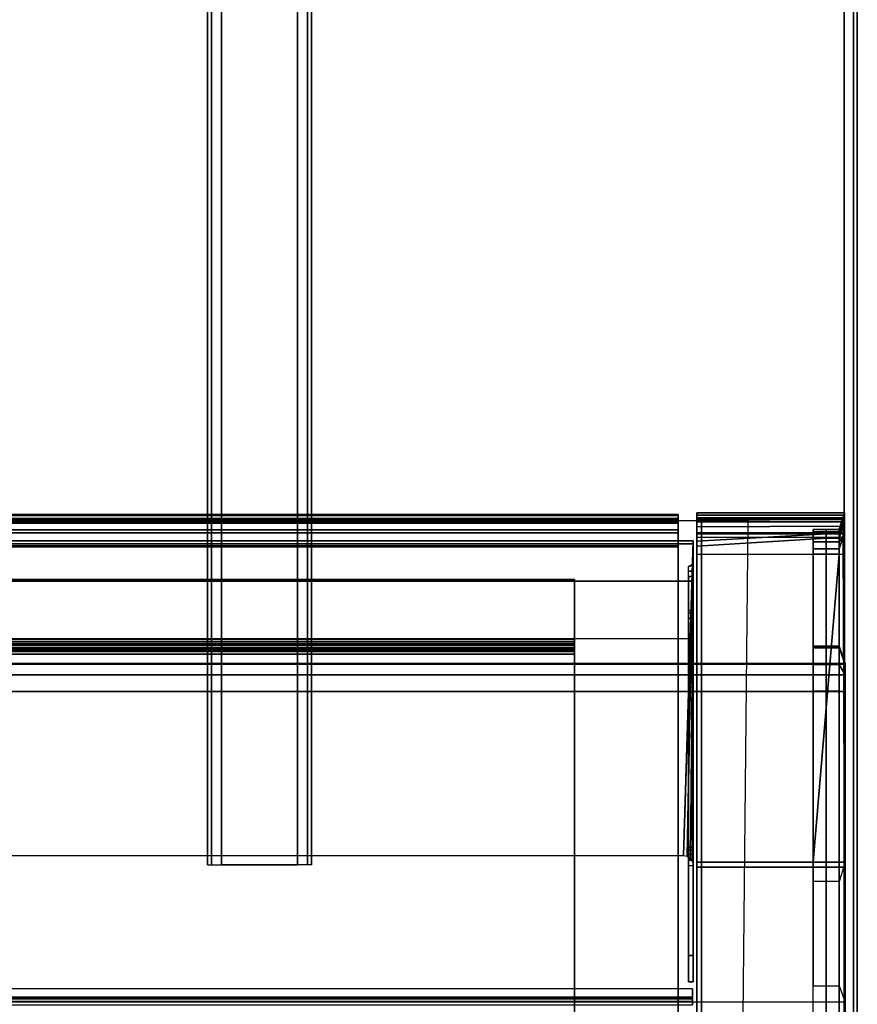
# Model space of a CAD drawing. Units: inches. Extents: x -187 to -42, y -154 to -96.
# Drawn here: x -108 to -100, y -120 to -111 of the extents above; entities that cross this region are included whole.
import ezdxf

# ---------------------------------------------------------------- set-up
doc = ezdxf.new("R2010")
doc.units = ezdxf.units.IN
doc.header["$MEASUREMENT"] = 0
doc.layers.add('TABLE-SHELF', color=6, linetype='Continuous')
doc.layers.add('TABLE-TOPLAMINATE', color=6, linetype='Continuous')

# ---------------------------------------------------------------- blocks, each defined once
blk = doc.blocks.new('DBVT1_29NL_0T')
at = {"layer": 'TABLE-SHELF'}
for points in [[(0.141, -27.8552, 11.3681), (9.674, -27.9512, 11.3681), (9.674, -1.3212, 11.3681), (0.141, -1.3212, 11.3681)], [(0.4, -1.545, 15.018), (0.4, -27.455, 15.018), (8.0317, -27.455, 15.018), (8.0317, -1.545, 15.018)], [(5.0168, -27.4133, 28.0719), (5.0499, -27.4133, 28.0645), (5.0499, -1.5833, 28.0645), (5.0168, -1.5833, 28.0719)], [(5.0427, -1.545, 28.014), (8.3028, -1.545, 15.3681), (8.3028, -27.455, 15.3681), (5.0427, -27.455, 28.014)], [(5.0499, -27.4133, 28.0645), (5.0767, -27.4133, 28.0437), (5.0767, -1.5833, 28.0437), (5.0499, -1.5833, 28.0645)], [(5.0767, -27.4133, 28.0437), (5.0921, -27.4133, 28.0136), (5.0921, -1.5833, 28.0136), (5.0767, -1.5833, 28.0437)], [(5.0921, -27.4133, 28.0136), (5.1714, -27.415, 27.7069), (5.1714, -1.585, 27.7069), (5.0921, -1.5833, 28.0136)], [(6.4548, -27.3269, 27.7781), (9.4825, -27.4227, 16.0396), (9.4825, -1.5649, 16.0396), (6.4548, -1.6607, 27.7781)], [(8.0317, -1.545, 15.018), (8.0317, -27.455, 15.018), (8.1916, -27.455, 15.0682), (8.1916, -1.545, 15.0682)], [(8.1916, -1.545, 15.0682), (8.1916, -27.455, 15.0682), (8.2942, -27.455, 15.2007), (8.2942, -1.545, 15.2007)], [(8.3028, -1.545, 15.3681), (8.2942, -1.545, 15.2007), (8.2942, -27.455, 15.2007), (8.3028, -27.455, 15.3681)], [(9.0949, -27.4227, 15.0024), (8.5398, -27.4227, 14.8326), (8.5398, -1.5649, 14.8326), (9.0949, -1.5649, 15.0024)], [(9.4522, -27.4227, 15.4599), (9.0949, -27.4227, 15.0024), (9.0949, -1.5649, 15.0024), (9.4522, -1.5649, 15.4599)], [(9.4825, -27.4227, 16.0396), (9.4522, -27.4227, 15.4599), (9.4522, -1.5649, 15.4599), (9.4825, -1.5649, 16.0396)], [(0.1236, -27.277, 11.614), (9.6566, -27.277, 11.614), (9.6566, -1.723, 11.614), (0.1236, -1.723, 11.614)], [(0.1236, -1.723, 11.566), (9.6566, -1.723, 11.566), (9.6566, -27.277, 11.566), (0.1236, -27.277, 11.566)], [(9.5589, -1.723, 11.1462), (9.4226, -1.723, 11.0797), (9.4226, -27.277, 11.0797), (9.5589, -27.277, 11.1462)], [(9.4226, -1.723, 11.0797), (9.4336, -1.723, 11.033), (9.4336, -27.277, 11.033), (9.4226, -27.277, 11.0797)], [(9.5889, -27.277, 11.1088), (9.4336, -27.277, 11.033), (9.4336, -1.723, 11.033), (9.5889, -1.723, 11.1088)], [(9.653, -1.723, 11.2649), (9.5589, -1.723, 11.1462), (9.5589, -27.277, 11.1462), (9.653, -27.277, 11.2649)], [(9.6963, -27.277, 11.2442), (9.5889, -27.277, 11.1088), (9.5889, -1.723, 11.1088), (9.6963, -1.723, 11.2442)], [(9.6866, -1.723, 11.4127), (9.653, -1.723, 11.2649), (9.653, -27.277, 11.2649), (9.6866, -27.277, 11.4127)], [(9.6566, -27.277, 11.614), (9.6956, -27.277, 11.6036), (9.6956, -1.723, 11.6036), (9.6566, -1.723, 11.614)], [(9.6566, -1.723, 11.566), (9.6716, -1.723, 11.562), (9.6716, -27.277, 11.562), (9.6566, -27.277, 11.566)], [(9.6716, -1.723, 11.562), (9.6826, -1.723, 11.551), (9.6826, -27.277, 11.551), (9.6716, -27.277, 11.562)], [(9.6826, -1.723, 11.551), (9.6866, -1.723, 11.536), (9.6866, -27.277, 11.536), (9.6826, -27.277, 11.551)], [(9.6866, -1.723, 11.536), (9.6866, -1.723, 11.4127), (9.6866, -27.277, 11.4127), (9.6866, -27.277, 11.536)], [(9.6956, -27.277, 11.6036), (9.7241, -27.277, 11.575), (9.7241, -1.723, 11.575), (9.6956, -1.723, 11.6036)], [(9.7346, -27.277, 11.4127), (9.6963, -27.277, 11.2442), (9.6963, -1.723, 11.2442), (9.7346, -1.723, 11.4127)], [(9.7241, -27.277, 11.575), (9.7346, -27.277, 11.536), (9.7346, -1.723, 11.536), (9.7241, -1.723, 11.575)], [(9.7346, -27.277, 11.536), (9.7346, -27.277, 11.4127), (9.7346, -1.723, 11.4127), (9.7346, -1.723, 11.536)], [(1.582, -26.28, 11.0658), (8.3928, -26.28, 11.0658), (8.3928, -2.72, 11.0658), (1.582, -2.72, 11.0658)], [(1.582, -26.28, 11.018), (1.582, -2.72, 11.018), (8.3928, -2.72, 11.018), (8.3928, -26.28, 11.018)], [(8.4167, -2.72, 11.0722), (8.3928, -2.72, 11.0658), (8.3928, -26.28, 11.0658), (8.4167, -26.28, 11.0722)], [(8.3928, -26.28, 11.018), (8.3928, -2.72, 11.018), (8.4406, -2.72, 11.0308), (8.4406, -26.28, 11.0308)], [(8.4342, -2.72, 11.0897), (8.4167, -2.72, 11.0722), (8.4167, -26.28, 11.0722), (8.4342, -26.28, 11.0897)], [(8.4406, -2.72, 11.1136), (8.4342, -2.72, 11.0897), (8.4342, -26.28, 11.0897), (8.4406, -26.28, 11.1136)], [(8.4534, -2.72, 11.5182), (8.4406, -2.72, 11.4704), (8.4406, -26.28, 11.4704), (8.4534, -26.28, 11.5182)], [(8.4406, -2.72, 11.4704), (8.4406, -2.72, 11.1136), (8.4406, -26.28, 11.1136), (8.4406, -26.28, 11.4704)], [(8.4406, -26.28, 11.0308), (8.4406, -2.72, 11.0308), (8.4756, -2.72, 11.0658), (8.4756, -26.28, 11.0658)], [(8.4884, -2.72, 11.5532), (8.4534, -2.72, 11.5182), (8.4534, -26.28, 11.5182), (8.4884, -26.28, 11.5532)], [(8.4756, -26.28, 11.0658), (8.4756, -2.72, 11.0658), (8.4884, -2.72, 11.1136), (8.4884, -26.28, 11.1136)], [(8.5362, -2.72, 11.566), (8.4884, -2.72, 11.5532), (8.4884, -26.28, 11.5532), (8.5362, -26.28, 11.566)], [(8.4884, -26.28, 11.4704), (8.4884, -2.72, 11.4704), (8.4948, -2.72, 11.4943), (8.4948, -26.28, 11.4943)], [(8.4884, -26.28, 11.4704), (8.4884, -26.28, 11.1136), (8.4884, -2.72, 11.1136), (8.4884, -2.72, 11.4704)], [(8.4948, -26.28, 11.4943), (8.4948, -2.72, 11.4943), (8.5123, -2.72, 11.5118), (8.5123, -26.28, 11.5118)], [(8.5123, -26.28, 11.5118), (8.5123, -2.72, 11.5118), (8.5362, -2.72, 11.5182), (8.5362, -26.28, 11.5182)], [(9.1106, -2.72, 11.566), (8.5362, -2.72, 11.566), (8.5362, -26.28, 11.566), (9.1106, -26.28, 11.566)], [(8.5362, -26.28, 11.5182), (8.5362, -2.72, 11.5182), (9.1106, -2.72, 11.5182), (9.1106, -26.28, 11.5182)], [(9.1106, -26.28, 11.566), (9.1106, -26.28, 11.5182), (9.1106, -2.72, 11.5182), (9.1106, -2.72, 11.566)], [(6.3652, -22.7896, 28.0185), (19.3652, -22.7896, 28.0185), (19.3652, -22.75, 27.923), (6.3652, -22.75, 27.923)], [(6.3652, -22.7896, 27.0975), (19.3652, -22.7896, 27.0975), (19.3652, -22.75, 27.193), (6.3652, -22.75, 27.193)], [(19.3652, -22.75, 27.923), (19.3652, -22.75, 27.193), (6.3652, -22.75, 27.193), (6.3652, -22.75, 27.923)], [(6.3652, -22.885, 28.058), (19.3652, -22.885, 28.058), (19.3652, -22.7896, 28.0185), (6.3652, -22.7896, 28.0185)], [(6.3652, -22.885, 27.058), (19.3652, -22.885, 27.058), (19.3652, -22.7896, 27.0975), (6.3652, -22.7896, 27.0975)], [(6.3652, -22.885, 28.058), (6.3652, -23.615, 28.058), (19.3652, -23.615, 28.058), (19.3652, -22.885, 28.058)], [(19.3652, -22.885, 27.058), (19.3652, -23.615, 27.058), (6.3652, -23.615, 27.058), (6.3652, -22.885, 27.058)], [(6.3652, -23.615, 28.058), (19.3652, -23.615, 28.058), (19.3652, -23.7105, 28.0185), (6.3652, -23.7105, 28.0185)], [(6.3652, -23.615, 27.058), (19.3652, -23.615, 27.058), (19.3652, -23.7105, 27.0975), (6.3652, -23.7105, 27.0975)], [(6.3652, -23.7105, 28.0185), (19.3652, -23.7105, 28.0185), (19.3652, -23.75, 27.923), (6.3652, -23.75, 27.923)], [(6.3652, -23.7105, 27.0975), (19.3652, -23.7105, 27.0975), (19.3652, -23.75, 27.193), (6.3652, -23.75, 27.193)], [(6.3652, -23.75, 27.923), (6.3652, -23.75, 27.193), (19.3652, -23.75, 27.193), (19.3652, -23.75, 27.923)], [(1.582, -26.28, 11.0658), (1.582, -26.28, 11.018), (8.3928, -26.28, 11.018), (8.3928, -26.28, 11.0658)], [(8.3928, -26.28, 11.0658), (8.3928, -26.28, 11.018), (8.4406, -26.28, 11.0308), (8.4167, -26.28, 11.0722)], [(8.4167, -26.28, 11.0722), (8.4406, -26.28, 11.0308), (8.4756, -26.28, 11.0658), (8.4342, -26.28, 11.0897)], [(8.4342, -26.28, 11.0897), (8.4756, -26.28, 11.0658), (8.4884, -26.28, 11.1136), (8.4406, -26.28, 11.1136)], [(8.4406, -26.28, 11.4704), (8.4884, -26.28, 11.4704), (8.4948, -26.28, 11.4943), (8.4534, -26.28, 11.5182)], [(8.4406, -26.28, 11.4704), (8.4406, -26.28, 11.1136), (8.4884, -26.28, 11.1136), (8.4884, -26.28, 11.4704)], [(8.4534, -26.28, 11.5182), (8.4948, -26.28, 11.4943), (8.5123, -26.28, 11.5118), (8.4884, -26.28, 11.5532)], [(8.4884, -26.28, 11.5532), (8.5123, -26.28, 11.5118), (8.5362, -26.28, 11.5182), (8.5362, -26.28, 11.566)], [(8.5362, -26.28, 11.566), (8.5362, -26.28, 11.5182), (9.1106, -26.28, 11.5182), (9.1106, -26.28, 11.566)], [(0.1236, -27.277, 11.614), (0.1236, -27.277, 11.566), (9.6566, -27.277, 11.566), (9.6566, -27.277, 11.614)], [(9.4226, -27.277, 11.0797), (9.4336, -27.277, 11.033), (9.5889, -27.277, 11.1088), (9.5589, -27.277, 11.1462)], [(9.5589, -27.277, 11.1462), (9.5889, -27.277, 11.1088), (9.6963, -27.277, 11.2442), (9.653, -27.277, 11.2649)], [(9.6866, -27.277, 11.4127), (9.653, -27.277, 11.2649), (9.6963, -27.277, 11.2442), (9.7346, -27.277, 11.4127)], [(9.6566, -27.277, 11.614), (9.6566, -27.277, 11.566), (9.6716, -27.277, 11.562), (9.6956, -27.277, 11.6036)], [(9.6956, -27.277, 11.6036), (9.6716, -27.277, 11.562), (9.6826, -27.277, 11.551), (9.7241, -27.277, 11.575)], [(9.6826, -27.277, 11.551), (9.6866, -27.277, 11.536), (9.7346, -27.277, 11.536), (9.7241, -27.277, 11.575)], [(9.6866, -27.277, 11.536), (9.6866, -27.277, 11.4127), (9.7346, -27.277, 11.4127), (9.7346, -27.277, 11.536)], [(6.4253, -27.3952, 27.7781), (9.1909, -27.4227, 16.9833), (9.2444, -27.4152, 16.9593), (6.4471, -27.3641, 27.7781)], [(6.4471, -27.3641, 27.7781), (9.2279, -27.4146, 17.0232), (6.4548, -27.3269, 27.7781)], [(9.35, -27.455, 11.018), (0.4, -27.455, 11.018), (0.4, -28.878, 11.018), (9.35, -28.878, 11.018)], [(8.0317, -27.455, 15.018), (0.4, -27.455, 15.018), (0.4, -28.882, 15.018), (8.0317, -28.882, 15.018)], [(9.35, -27.455, 11.0658), (0.5274, -27.455, 11.0658), (0.405, -28.825, 11.182), (9.355, -28.825, 11.182)], [(9.6566, -27.455, 14.724), (9.5878, -27.455, 11.4592), (0.4828, -27.455, 11.0842), (0.4828, -27.455, 14.9502)], [(9.35, -27.455, 11.0658), (9.35, -27.455, 11.018), (0.5274, -27.455, 11.018), (0.5274, -27.455, 11.0658)], [(5.0168, -27.4133, 28.0719), (5.0168, -27.4133, 28.0241), (5.0296, -27.4133, 28.0212), (5.0499, -27.4133, 28.0645)], [(5.0499, -27.4133, 28.0645), (5.0296, -27.4133, 28.0212), (5.0399, -27.4133, 28.0132), (5.0767, -27.4133, 28.0437)], [(5.0399, -27.4133, 28.0132), (5.0459, -27.4133, 28.0016), (5.0921, -27.4133, 28.0136), (5.0767, -27.4133, 28.0437)], [(5.0427, -27.455, 28.014), (8.3028, -27.455, 15.3681), (8.3028, -28.882, 15.3681), (5.0427, -28.882, 28.014)], [(5.0459, -27.4133, 28.0016), (5.1252, -27.415, 27.695), (5.1714, -27.415, 27.7069), (5.0921, -27.4133, 28.0136)], [(5.2408, -27.4227, 27.6794), (6.3559, -27.4227, 27.7781), (6.3559, -27.3749, 27.7781), (5.2408, -27.3749, 27.6794)], [(6.3559, -27.3749, 27.7781), (6.4111, -27.3749, 26.9493), (5.4914, -27.3749, 26.7113), (5.2408, -27.3749, 27.6794)], [(5.2408, -27.3749, 27.6794), (5.4914, -27.3749, 26.7113), (5.4914, -27.4227, 26.7113), (5.2408, -27.4227, 27.6794)], [(6.4111, -27.3749, 26.9493), (6.4111, -27.4227, 26.9493), (5.4914, -27.4227, 26.7113), (5.4914, -27.3749, 26.7113)], [(9.4312, -27.455, 16.006), (6.3439, -27.455, 27.9835), (6.3902, -27.455, 27.9955)], [(6.3439, -27.455, 27.9835), (9.4312, -27.455, 16.006), (9.5171, -28.8638, 15.6925), (6.3439, -28.878, 27.9835)], [(6.3439, -27.455, 27.9835), (6.3439, -28.878, 27.9835), (6.3902, -28.878, 27.9955), (6.3902, -27.455, 27.9955)], [(9.1392, -27.3749, 16.9837), (8.8111, -27.3749, 18.0351), (6.3559, -27.3749, 27.7781)], [(6.3559, -27.3749, 27.7781), (6.4629, -27.3749, 26.9489), (6.4111, -27.3749, 26.9493), (6.3559, -27.3749, 27.7781)], [(6.3559, -27.3749, 27.7781), (6.5075, -27.3749, 26.9226), (6.4629, -27.3749, 26.9489), (6.3559, -27.3749, 27.7781)], [(6.3559, -27.3749, 27.7781), (6.533, -27.3749, 26.8776), (6.5075, -27.3749, 26.9226), (6.3559, -27.3749, 27.7781)], [(6.3559, -27.4227, 27.7781), (9.1392, -27.4227, 16.9837), (6.3933, -27.4156, 27.7781)], [(6.3559, -27.4227, 27.7781), (8.8111, -27.4227, 18.0351), (9.1392, -27.4227, 16.9837)], [(6.4629, -27.4227, 26.9489), (6.5075, -27.4227, 26.9226), (6.3559, -27.4227, 27.7781)], [(6.5075, -27.4227, 26.9226), (6.533, -27.4227, 26.8776), (6.3559, -27.4227, 27.7781)], [(8.8111, -27.4227, 18.0351), (6.3559, -27.4227, 27.7781), (6.533, -27.4227, 26.8776)], [(9.4775, -27.455, 16.018), (9.4312, -27.455, 16.006), (6.3902, -27.455, 27.9955)], [(6.3902, -28.878, 27.9955), (9.5588, -28.878, 15.7033), (9.4775, -27.455, 16.018), (6.3902, -27.455, 27.9955)], [(6.3933, -27.4156, 27.7781), (9.1392, -27.4227, 16.9837), (9.1909, -27.4227, 16.9833), (6.4253, -27.3952, 27.7781)], [(6.4111, -27.3749, 26.9493), (6.4629, -27.3749, 26.9489), (6.4629, -27.4227, 26.9489), (6.4111, -27.4227, 26.9493)], [(6.4629, -27.3749, 26.9489), (6.5075, -27.3749, 26.9226), (6.5075, -27.4227, 26.9226), (6.4629, -27.4227, 26.9489)], [(6.5075, -27.3749, 26.9226), (6.533, -27.3749, 26.8776), (6.533, -27.4227, 26.8776), (6.5075, -27.4227, 26.9226)], [(6.533, -27.3749, 26.8776), (8.8111, -27.3749, 18.0351), (8.8111, -27.4227, 18.0351), (6.533, -27.4227, 26.8776)], [(8.7393, -27.3749, 17.9132), (9.1392, -27.3749, 16.9837), (8.0702, -27.3749, 16.7071), (7.8196, -27.3749, 17.6752)], [(8.7393, -27.3749, 17.9132), (7.8196, -27.3749, 17.6752), (7.8196, -27.4227, 17.6752), (8.7393, -27.4227, 17.9132)], [(7.8196, -27.3749, 17.6752), (8.0702, -27.3749, 16.7071), (8.0702, -27.4227, 16.7071), (7.8196, -27.4227, 17.6752)], [(8.1916, -27.455, 15.0682), (8.0317, -27.455, 15.018), (8.0317, -28.882, 15.018), (8.1916, -28.882, 15.0682)], [(8.0702, -27.3749, 16.7071), (9.1392, -27.3749, 16.9837), (9.1392, -27.4227, 16.9837), (8.0702, -27.4227, 16.7071)], [(8.2942, -27.455, 15.2007), (8.1916, -27.455, 15.0682), (8.1916, -28.882, 15.0682), (8.2942, -28.882, 15.2007)], [(8.3028, -27.455, 15.3681), (8.2942, -27.455, 15.2007), (8.2942, -28.882, 15.2007), (8.3028, -28.882, 15.3681)], [(8.7844, -27.3749, 17.9387), (9.1392, -27.3749, 16.9837), (8.7393, -27.3749, 17.9132), (8.7844, -27.3749, 17.9387)], [(8.7844, -27.3749, 17.9387), (8.7393, -27.3749, 17.9132), (8.7393, -27.4227, 17.9132), (8.7844, -27.4227, 17.9387)], [(8.7844, -27.3749, 17.9387), (8.8106, -27.3749, 17.9833), (9.1392, -27.3749, 16.9837)], [(8.8106, -27.3749, 17.9833), (8.7844, -27.3749, 17.9387), (8.7844, -27.4227, 17.9387), (8.8106, -27.4227, 17.9833)], [(8.8106, -27.4227, 17.9833), (8.7844, -27.4227, 17.9387), (9.1392, -27.4227, 16.9837)], [(8.8106, -27.3749, 17.9833), (8.8111, -27.3749, 18.0351), (9.1392, -27.3749, 16.9837)], [(8.8111, -27.3749, 18.0351), (8.8106, -27.3749, 17.9833), (8.8106, -27.4227, 17.9833), (8.8111, -27.4227, 18.0351)], [(8.8111, -27.4227, 18.0351), (8.8106, -27.4227, 17.9833), (9.1392, -27.4227, 16.9837)], [(9.1392, -27.3749, 16.9837), (9.1909, -27.3749, 16.9833), (9.1909, -27.4227, 16.9833), (9.1392, -27.4227, 16.9837)], [(9.1909, -27.3749, 16.9833), (9.2355, -27.3749, 16.957), (9.2444, -27.4152, 16.9593), (9.1909, -27.4227, 16.9833)], [(9.2355, -27.3749, 16.957), (9.2572, -27.4156, 16.9101), (9.2572, -27.4156, 16.9101), (9.2444, -27.4152, 16.9593)], [(9.5261, -27.455, 11.113), (9.55, -27.455, 11.0716), (9.35, -27.455, 11.018), (9.35, -27.455, 11.0658)], [(9.55, -28.878, 11.0716), (9.35, -28.878, 11.018), (9.35, -27.455, 11.018), (9.55, -27.455, 11.0716)], [(9.5126, -27.455, 15.6913), (9.5171, -28.8638, 15.6925), (9.4312, -27.455, 16.006)], [(9.4775, -27.455, 16.018), (9.5588, -27.455, 15.7033), (9.5126, -27.455, 15.6913), (9.4312, -27.455, 16.006)], [(9.5588, -28.878, 15.7033), (9.5588, -27.455, 15.7033), (9.4775, -27.455, 16.018)], [(9.5126, -27.455, 15.6913), (9.6176, -27.455, 15.2005), (9.6223, -28.8638, 15.2012), (9.5171, -28.8638, 15.6925)], [(9.5588, -27.455, 15.7033), (9.6648, -27.455, 15.2085), (9.6176, -27.455, 15.2005), (9.5126, -27.455, 15.6913)], [(9.655, -27.455, 11.2419), (9.6964, -27.455, 11.218), (9.55, -27.455, 11.0716), (9.5261, -27.455, 11.113)], [(9.6964, -28.878, 11.218), (9.55, -28.878, 11.0716), (9.55, -27.455, 11.0716), (9.6964, -27.455, 11.218)], [(9.5588, -28.878, 15.7033), (9.6648, -28.878, 15.2085), (9.6648, -27.455, 15.2085), (9.5588, -27.455, 15.7033)], [(9.6176, -27.455, 15.2005), (9.681, -27.455, 14.7026), (9.6857, -28.8638, 14.7027), (9.6223, -28.8638, 15.2012)], [(9.6648, -27.455, 15.2085), (9.7286, -27.455, 14.7066), (9.681, -27.455, 14.7026), (9.6176, -27.455, 15.2005)], [(9.75, -27.455, 11.418), (9.6964, -27.455, 11.218), (9.655, -27.455, 11.2419), (9.7022, -27.455, 11.418)], [(9.6648, -28.878, 15.2085), (9.7286, -28.878, 14.7066), (9.7286, -27.455, 14.7066), (9.6648, -27.455, 15.2085)], [(9.681, -27.455, 14.7026), (9.7022, -27.455, 14.201), (9.7069, -28.8638, 14.2008), (9.6857, -28.8638, 14.7027)], [(9.7286, -27.455, 14.7066), (9.75, -27.455, 14.201), (9.7022, -27.455, 14.201), (9.681, -27.455, 14.7026)], [(9.75, -28.878, 11.418), (9.6964, -28.878, 11.218), (9.6964, -27.455, 11.218), (9.75, -27.455, 11.418)], [(9.7022, -27.455, 14.201), (9.7022, -27.455, 11.418), (9.7, -28.8615, 11.4177), (9.7069, -28.8638, 14.2008)], [(9.75, -27.455, 14.201), (9.75, -27.455, 11.418), (9.7022, -27.455, 11.418), (9.7022, -27.455, 14.201)], [(9.7286, -28.878, 14.7066), (9.75, -28.878, 14.201), (9.75, -27.455, 14.201), (9.7286, -27.455, 14.7066)], [(9.75, -28.878, 14.201), (9.75, -28.878, 11.418), (9.75, -27.455, 11.418), (9.75, -27.455, 14.201)], [(0.4828, -27.5, 14.9502), (0.4828, -27.5, 11.0842), (9.5878, -27.5, 11.4592), (9.6566, -27.5, 14.724)], [(0.405, -28.825, 14.852), (0.405, -28.575, 14.852), (8.0367, -28.575, 14.852), (8.0367, -28.825, 14.852)], [(6.204, -28.575, 28.057), (5.202, -28.575, 28.057), (5.202, -28.825, 28.057), (6.204, -28.825, 28.057)], [(8.4675, -28.825, 15.4086), (8.4675, -28.575, 15.4086), (5.202, -28.575, 28.057), (5.202, -28.825, 28.057)], [(9.4036, -28.575, 15.6629), (9.4036, -28.825, 15.6629), (6.204, -28.825, 28.057), (6.204, -28.575, 28.057)], [(9.355, -28.825, 11.182), (6.3947, -28.575, 11.182), (6.3947, -28.825, 11.182), (9.355, -28.825, 11.182)], [(9.355, -28.825, 11.182), (9.355, -28.575, 11.182), (6.3947, -28.575, 11.182), (9.355, -28.825, 11.182)], [(8.0367, -28.825, 14.852), (8.0367, -28.575, 14.852), (8.2909, -28.575, 14.9318), (8.2909, -28.825, 14.9318)], [(8.2909, -28.825, 14.9318), (8.2909, -28.575, 14.9318), (8.454, -28.575, 15.1425), (8.454, -28.825, 15.1425)], [(8.454, -28.825, 15.1425), (8.454, -28.575, 15.1425), (8.4675, -28.575, 15.4086), (8.4675, -28.825, 15.4086)], [(9.355, -28.575, 11.182), (9.355, -28.825, 11.182), (9.4725, -28.825, 11.2135), (9.4725, -28.575, 11.2135)], [(9.5069, -28.575, 15.1811), (9.5069, -28.825, 15.1811), (9.4036, -28.825, 15.6629), (9.4036, -28.575, 15.6629)], [(9.4725, -28.575, 11.2135), (9.4725, -28.825, 11.2135), (9.5585, -28.825, 11.2995), (9.5585, -28.575, 11.2995)], [(9.5691, -28.575, 14.6923), (9.5691, -28.825, 14.6923), (9.5069, -28.825, 15.1811), (9.5069, -28.575, 15.1811)], [(9.5585, -28.575, 11.2995), (9.5585, -28.825, 11.2995), (9.59, -28.825, 11.417), (9.59, -28.575, 11.417)], [(9.59, -28.575, 14.2), (9.59, -28.825, 14.2), (9.5691, -28.825, 14.6923), (9.5691, -28.575, 14.6923)], [(9.59, -28.575, 11.417), (9.59, -28.825, 11.417), (9.59, -28.825, 14.2), (9.59, -28.575, 14.2)], [(0.405, -28.825, 11.182), (0.4, -28.882, 11.018), (9.35, -28.878, 11.018), (9.355, -28.825, 11.182)], [(0.4, -28.882, 15.018), (0.405, -28.825, 14.852), (8.0367, -28.825, 14.852), (8.0317, -28.882, 15.018)], [(5.0427, -28.882, 28.014), (8.3028, -28.882, 15.3681), (8.4675, -28.825, 15.4086), (5.202, -28.825, 28.057)], [(6.204, -28.825, 28.057), (9.4036, -28.825, 15.6629), (9.5588, -28.878, 15.7033), (6.3769, -28.8809, 27.9921)], [(6.3439, -28.878, 27.9835), (9.5171, -28.8638, 15.6925), (6.3395, -28.8811, 27.9824)], [(6.3439, -28.878, 27.9835), (6.3395, -28.8811, 27.9824), (6.3769, -28.8809, 27.9921), (6.3902, -28.878, 27.9955)], [(6.3902, -28.878, 27.9955), (6.3769, -28.8809, 27.9921), (9.5588, -28.878, 15.7033)], [(8.0317, -28.882, 15.018), (8.0367, -28.825, 14.852), (8.2909, -28.825, 14.9318), (8.1916, -28.882, 15.0682)], [(8.1916, -28.882, 15.0682), (8.2909, -28.825, 14.9318), (8.454, -28.825, 15.1425), (8.2942, -28.882, 15.2007)], [(8.3028, -28.882, 15.3681), (8.2942, -28.882, 15.2007), (8.454, -28.825, 15.1425), (8.4675, -28.825, 15.4086)], [(9.355, -28.825, 11.182), (9.35, -28.878, 11.018), (9.55, -28.878, 11.0716), (9.4725, -28.825, 11.2135)], [(9.4036, -28.825, 15.6629), (9.5069, -28.825, 15.1811), (9.6648, -28.878, 15.2085), (9.5588, -28.878, 15.7033)], [(9.4725, -28.825, 11.2135), (9.55, -28.878, 11.0716), (9.6964, -28.878, 11.218), (9.5585, -28.825, 11.2995)], [(9.5069, -28.825, 15.1811), (9.5691, -28.825, 14.6923), (9.7286, -28.878, 14.7066), (9.6648, -28.878, 15.2085)], [(9.59, -28.825, 11.417), (9.5585, -28.825, 11.2995), (9.6964, -28.878, 11.218), (9.75, -28.878, 11.418)], [(9.5691, -28.825, 14.6923), (9.59, -28.825, 14.2), (9.75, -28.878, 14.201), (9.7286, -28.878, 14.7066)], [(9.59, -28.825, 14.2), (9.59, -28.825, 11.417), (9.75, -28.878, 11.418), (9.75, -28.878, 14.201)]]:
    blk.add_3dface(points, dxfattribs=at)
for points, invisible_edges in [([(5.2408, -27.4227, 27.6794), (5.4914, -27.4227, 26.7113), (6.0723, -27.4227, 26.8616), (6.3559, -27.4227, 27.7781)], 4), ([(6.0723, -27.4227, 26.8616), (6.4111, -27.4227, 26.9493), (6.3559, -27.4227, 27.7781)], 10), ([(6.4111, -27.4227, 26.9493), (6.4629, -27.4227, 26.9489), (6.3559, -27.4227, 27.7781)], 8), ([(7.8196, -27.4227, 17.6752), (8.0702, -27.4227, 16.7071), (9.1392, -27.4227, 16.9837), (8.7393, -27.4227, 17.9132)], 4), ([(8.7393, -27.4227, 17.9132), (9.1392, -27.4227, 16.9837), (8.7844, -27.4227, 17.9387), (8.7393, -27.4227, 17.9132)], 3), ([(9.4036, -28.575, 15.6629), (8.4675, -28.575, 15.4086), (5.202, -28.575, 28.057), (6.204, -28.575, 28.057)], 1), ([(8.2909, -28.575, 14.9318), (9.59, -28.575, 11.417), (9.355, -28.575, 11.182), (8.0367, -28.575, 14.852)], 7), ([(9.5691, -28.575, 14.6923), (9.59, -28.575, 14.2), (8.2909, -28.575, 14.9318), (8.454, -28.575, 15.1425)], 10), ([(9.59, -28.575, 14.2), (9.59, -28.575, 11.417), (8.2909, -28.575, 14.9318), (9.59, -28.575, 14.2)], 6), ([(9.5069, -28.575, 15.1811), (9.5691, -28.575, 14.6923), (8.454, -28.575, 15.1425)], 10), ([(9.4036, -28.575, 15.6629), (9.5069, -28.575, 15.1811), (8.454, -28.575, 15.1425), (8.4675, -28.575, 15.4086)], 10), ([(9.59, -28.575, 11.417), (9.5585, -28.575, 11.2995), (9.4725, -28.575, 11.2135), (9.355, -28.575, 11.182)], 8), ([(0.405, -28.7, 14.852), (0.405, -28.7, 11.182), (9.355, -28.7, 11.182), (8.0367, -28.7, 14.852)], 5), ([(5.202, -28.7, 28.057), (8.4675, -28.7, 15.4086), (9.4036, -28.7, 15.6629), (6.204, -28.7, 28.057)], 2), ([(8.0367, -28.7, 14.852), (9.355, -28.7, 11.182), (9.59, -28.7, 11.417), (8.2909, -28.7, 14.9318)], 7), ([(8.454, -28.7, 15.1425), (8.2909, -28.7, 14.9318), (9.59, -28.7, 14.2), (9.5691, -28.7, 14.6923)], 10), ([(8.2909, -28.7, 14.9318), (9.59, -28.7, 11.417), (9.59, -28.7, 14.2), (8.2909, -28.7, 14.9318)], 5), ([(9.5691, -28.7, 14.6923), (9.5069, -28.7, 15.1811), (8.454, -28.7, 15.1425)], 10), ([(8.4675, -28.7, 15.4086), (8.454, -28.7, 15.1425), (9.5069, -28.7, 15.1811), (9.4036, -28.7, 15.6629)], 10), ([(9.355, -28.7, 11.182), (9.4725, -28.7, 11.2135), (9.5585, -28.7, 11.2995), (9.59, -28.7, 11.417)], 8)]:
    blk.add_3dface(points, dxfattribs=dict(at, invisible_edges=invisible_edges))
at = {"layer": 'TABLE-TOPLAMINATE'}
for points, invisible_edges in [([(0.125, -0.125, 29.058), (0.125, -28.875, 29.058), (26, -28.875, 29.058), (26, -0.125, 29.058)], 4), ([(26, -28.875, 28), (0.125, -28.875, 28), (0.125, -0.125, 28), (26, -0.125, 28)], 8)]:
    blk.add_3dface(points, dxfattribs=dict(at, invisible_edges=invisible_edges))
for points in [[(26, -28.9634, 29.0214), (26, -28.875, 29.058), (0.125, -28.875, 29.058), (0.125, -28.9634, 29.0214)], [(26, -28.9634, 28.0366), (0.125, -28.9634, 28.0366), (0.125, -28.875, 28), (26, -28.875, 28)], [(26, -29, 28.933), (26, -28.9634, 29.0214), (0.125, -28.9634, 29.0214), (0.125, -29, 28.933)], [(26, -29, 28.125), (0.125, -29, 28.125), (0.125, -28.9634, 28.0366), (26, -28.9634, 28.0366)], [(26, -29, 28.933), (26, -29, 28.125), (0.125, -29, 28.125), (0.125, -29, 28.933)]]:
    blk.add_3dface(points, dxfattribs=at)

msp = doc.modelspace()

# ---------------------------------------------------------------- block references
at = {"ltscale": 10, "rotation": 90}
msp.add_blockref('DBVT1_29NL_0T', (-128.6779, -125.0587), dxfattribs=at)

doc.saveas('drawing.dxf')
